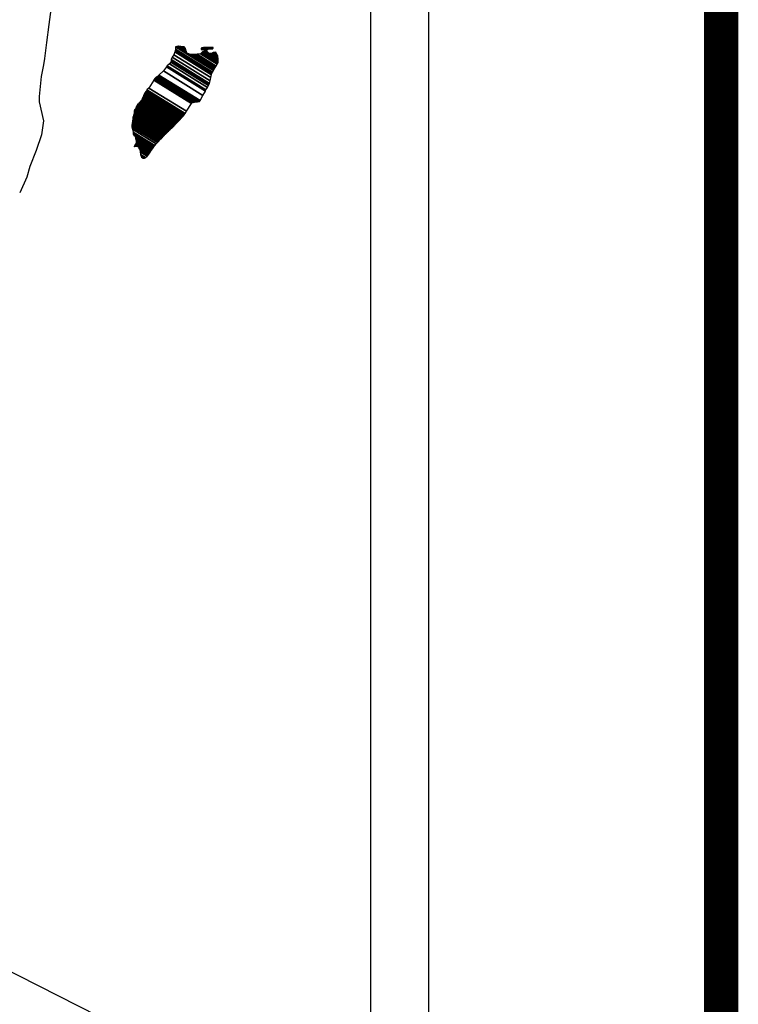
# Model space of a CAD drawing. Units: millimetres. Extents: x 268050 to 270450, y 2671763 to 2673563.
# Drawn here: x 270335 to 270368, y 2673210 to 2673256 of the extents above; entities that cross this region are included whole.
import ezdxf

# ---------------------------------------------------------------- set-up
doc = ezdxf.new("R2010")
doc.units = ezdxf.units.MM
doc.layers.add('CVL_CUADCON_TIT', color=7, linetype='Continuous')
doc.layers.add('Lomo', color=7, linetype='Continuous')

msp = doc.modelspace()

# ---------------------------------------------------------------- linework, layer by layer
at = {"layer": 'CVL_CUADCON_TIT', "color": 7}
msp.add_lwpolyline([(270367.302, 2671825.752, 1.6, 1.6, 0), (268115.452, 2671825.752, 1.6, 1.6, 0), (268115.452, 2673487.057, 1.6, 1.6, 0), (270367.302, 2673487.057, 1.6, 1.6, 0)], format="xyseb", close=True, dxfattribs=at)
at = {"layer": 'Lomo', "color": 7}
for p, q in [((270353.679, 2671857.325, 1.159), (270353.679, 2673454.958, 1.159)), ((270350.964, 2673436.977, 1.159), (270350.964, 2673020.375, 1.159))]:
    msp.add_line(p, q, dxfattribs=at)
at = {"layer": 'Lomo'}
msp.add_line((270139.181, 2673310.244, 1.159), (270342.054, 2673207.316), dxfattribs=at)
at = {"layer": 'Lomo', "color": 5, "linetype": 'Continuous'}
for p, q in [((270336.121, 2673256.463, 1.159), (270335.973, 2673255.428, 1.159)), ((270335.973, 2673255.428, 1.159), (270335.872, 2673254.588, 1.159)), ((270335.872, 2673254.588, 1.159), (270335.778, 2673253.849, 1.159)), ((270335.731, 2673253.553, 1.159), (270335.63, 2673253.009, 1.159)), ((270335.778, 2673253.849, 1.159), (270335.731, 2673253.553, 1.159)), ((270335.63, 2673253.009, 1.159), (270335.536, 2673252.074, 1.159)), ((270335.536, 2673252.074, 1.159), (270335.536, 2673251.826, 1.159)), ((270335.536, 2673251.826, 1.159), (270335.731, 2673250.939, 1.159)), ((270335.731, 2673250.939, 1.159), (270335.637, 2673250.294, 1.159)), ((270335.637, 2673250.294, 1.159), (270335.388, 2673249.554, 1.159)), ((270335.388, 2673249.554, 1.159), (270335.099, 2673248.815, 1.159)), ((270335.099, 2673248.815, 1.159), (270334.951, 2673248.318, 1.159)), ((270334.951, 2673248.318, 1.159), (270334.636, 2673247.592, 1.159))]:
    msp.add_line(p, q, dxfattribs=at)

# ---------------------------------------------------------------- meshes
mesh = msp.add_polyface(dxfattribs=at)
corners = [(270341.069, 2673253.044, 1.159), (270343.002, 2673251.846, 1.159), (270343.011, 2673251.862, 1.159), (270341.087, 2673253.056, 1.159), (270343.023, 2673251.884, 1.159), (270341.1, 2673253.076, 1.159), (270343.161, 2673252.128, 1.159), (270341.329, 2673253.264, 1.159), (270343.272, 2673252.326, 1.159), (270341.456, 2673253.452, 1.159), (270343.302, 2673252.38, 1.159), (270341.497, 2673253.499, 1.159), (270343.369, 2673252.499, 1.159), (270341.604, 2673253.593, 1.159), (270343.422, 2673252.591, 1.159), (270341.665, 2673253.681, 1.159), (270343.452, 2673252.646, 1.159), (270341.673, 2673253.749, 1.159), (270343.462, 2673252.689, 1.159), (270341.678, 2673253.795, 1.159), (270343.491, 2673252.812, 1.159), (270341.732, 2673253.902, 1.159), (270343.525, 2673252.957, 1.159), (270341.806, 2673254.023, 1.159), (270343.556, 2673253.091, 1.159), (270341.846, 2673254.151, 1.159), (270343.573, 2673253.163, 1.159), (270341.864, 2673254.223, 1.159), (270343.605, 2673253.216, 1.159), (270341.88, 2673254.285, 1.159), (270343.649, 2673253.289, 1.159), (270341.88, 2673254.386, 1.159), (270341.88, 2673254.386, 1.159), (270343.666, 2673253.319, 1.159), (270341.929, 2673254.396, 1.159), (270342.411, 2673254.097, 1.159), (270343.671, 2673253.326, 1.159), (270342.491, 2673254.057, 1.159), (270343.689, 2673253.356, 1.159), (270342.592, 2673254.037, 1.159), (270343.697, 2673253.37, 1.159), (270342.624, 2673254.035, 1.159), (270343.721, 2673253.409, 1.159), (270342.72, 2673254.03, 1.159), (270343.738, 2673253.438, 1.159), (270342.784, 2673254.03, 1.159), (270343.741, 2673253.443, 1.159), (270342.794, 2673254.03, 1.159), (270343.758, 2673253.471, 1.159), (270342.845, 2673254.037, 1.159), (270343.772, 2673253.495, 1.159), (270342.888, 2673254.043, 1.159), (270343.822, 2673253.578, 1.159), (270343.049, 2673254.057, 1.159), (270343.855, 2673253.633, 1.159), (270343.096, 2673254.104, 1.159), (270343.876, 2673253.667, 1.159), (270343.123, 2673254.134, 1.159), (270343.871, 2673253.728, 1.159), (270343.156, 2673254.171, 1.159), (270343.867, 2673253.786, 1.159), (270343.221, 2673254.186, 1.159), (270343.866, 2673253.802, 1.159), (270343.239, 2673254.191, 1.159), (270343.865, 2673253.815, 1.159), (270343.253, 2673254.194, 1.159), (270343.398, 2673254.104, 1.159), (270343.864, 2673253.821, 1.159), (270343.452, 2673254.077, 1.159), (270343.864, 2673253.822, 1.159), (270343.453, 2673254.077, 1.159), (270343.864, 2673253.825, 1.159), (270343.458, 2673254.077, 1.159), (270343.864, 2673253.83, 1.159), (270343.466, 2673254.077, 1.159), (270343.864, 2673253.83, 1.159), (270343.466, 2673254.077, 1.159), (270343.863, 2673253.838, 1.159), (270343.477, 2673254.077, 1.159), (270343.863, 2673253.844, 1.159), (270343.488, 2673254.077, 1.159), (270343.862, 2673253.85, 1.159), (270343.496, 2673254.077, 1.159), (270343.861, 2673253.874, 1.159), (270343.533, 2673254.077, 1.159), (270343.86, 2673253.881, 1.159), (270343.544, 2673254.077, 1.159), (270343.86, 2673253.882, 1.159), (270343.546, 2673254.077, 1.159), (270343.86, 2673253.883, 1.159), (270343.546, 2673254.077, 1.159), (270343.86, 2673253.891, 1.159), (270343.56, 2673254.077, 1.159), (270343.859, 2673253.899, 1.159), (270343.565, 2673254.081, 1.159), (270343.857, 2673253.93, 1.159), (270343.587, 2673254.097, 1.159), (270343.856, 2673253.94, 1.159), (270343.596, 2673254.101, 1.159), (270343.856, 2673253.944, 1.159), (270343.601, 2673254.102, 1.159), (270343.855, 2673253.949, 1.159), (270343.606, 2673254.104, 1.159), (270343.841, 2673253.977, 1.159), (270343.624, 2673254.111, 1.159), (270343.826, 2673254.004, 1.159), (270343.643, 2673254.118, 1.159), (270343.816, 2673254.022, 1.159), (270343.655, 2673254.122, 1.159), (270343.812, 2673254.03, 1.159), (270343.66, 2673254.124, 1.159), (270343.792, 2673254.068, 1.159), (270343.694, 2673254.128, 1.159), (270343.78, 2673254.09, 1.159), (270343.714, 2673254.131, 1.159)]
mesh.append_faces([[corners[k] for k in face] for face in [(0, 1, 2, 3), (3, 2, 4, 5), (5, 4, 6, 7), (7, 6, 8, 9), (9, 8, 10, 11), (11, 10, 12, 13), (13, 12, 14, 15), (15, 14, 16, 17), (17, 16, 18, 19), (19, 18, 20, 21), (21, 20, 22, 23), (23, 22, 24, 25), (25, 24, 26, 27), (27, 26, 28, 29), (29, 28, 30, 31), (32, 30, 33, 34), (35, 33, 36, 37), (37, 36, 38, 39), (39, 38, 40, 41), (41, 40, 42, 43), (43, 42, 44, 45), (45, 44, 46, 47), (47, 46, 48, 49), (49, 48, 50, 51), (51, 50, 52, 53), (53, 52, 54, 55), (55, 54, 56, 57), (57, 56, 58, 59), (59, 58, 60, 61), (61, 60, 62, 63), (63, 62, 64, 65), (66, 64, 67, 68), (68, 67, 69, 70), (70, 69, 71, 72), (72, 71, 73, 74), (74, 73, 75, 76), (76, 75, 77, 78), (78, 77, 79, 80), (80, 79, 81, 82), (82, 81, 83, 84), (84, 83, 85, 86), (86, 85, 87, 88), (88, 87, 89, 90), (90, 89, 91, 92), (92, 91, 93, 94), (94, 93, 95, 96), (96, 95, 97, 98), (98, 97, 99, 100), (100, 99, 101, 102), (102, 101, 103, 104), (104, 103, 105, 106), (106, 105, 107, 108), (108, 107, 109, 110), (110, 109, 111, 112), (112, 111, 113, 114)]], dxfattribs={"vtx0": -1, "vtx2": -1, "color": 5})
mesh = msp.add_polyface(dxfattribs=at)
corners = [(270341.929, 2673254.396, 1.159), (270342.411, 2673254.097, 1.159), (270342.407, 2673254.109, 1.159), (270341.94, 2673254.398, 1.159), (270342.391, 2673254.161, 1.159), (270341.992, 2673254.409, 1.159), (270342.385, 2673254.183, 1.159), (270342.014, 2673254.413, 1.159), (270342.365, 2673254.25, 1.159), (270342.119, 2673254.403, 1.159), (270342.35, 2673254.299, 1.159), (270342.195, 2673254.395, 1.159), (270342.341, 2673254.311, 1.159), (270342.207, 2673254.394, 1.159), (270342.283, 2673254.386, 1.159), (270342.283, 2673254.386, 1.159), (270343.083, 2673254.272, 1.159), (270343.113, 2673254.269, 1.159), (270343.076, 2673254.292, 1.159), (270343.136, 2673254.267, 1.159), (270343.076, 2673254.304, 1.159), (270343.148, 2673254.265, 1.159), (270343.076, 2673254.31, 1.159), (270343.253, 2673254.194, 1.159), (270343.398, 2673254.104, 1.159), (270343.381, 2673254.121, 1.159), (270343.261, 2673254.196, 1.159), (270343.15, 2673254.265, 1.159), (270343.076, 2673254.311, 1.159), (270343.38, 2673254.123, 1.159), (270343.262, 2673254.196, 1.159), (270343.154, 2673254.265, 1.159), (270343.076, 2673254.314, 1.159), (270343.372, 2673254.131, 1.159), (270343.265, 2673254.197, 1.159), (270343.161, 2673254.266, 1.159), (270343.076, 2673254.319, 1.159), (270343.366, 2673254.139, 1.159), (270343.271, 2673254.198, 1.159), (270343.161, 2673254.266, 1.159), (270343.076, 2673254.319, 1.159), (270343.366, 2673254.139, 1.159), (270343.271, 2673254.198, 1.159), (270343.172, 2673254.267, 1.159), (270343.076, 2673254.326, 1.159), (270343.358, 2673254.151, 1.159), (270343.273, 2673254.204, 1.159), (270343.181, 2673254.267, 1.159), (270343.076, 2673254.332, 1.159), (270343.351, 2673254.162, 1.159), (270343.274, 2673254.209, 1.159), (270343.189, 2673254.268, 1.159), (270343.083, 2673254.333, 1.159), (270343.345, 2673254.171, 1.159), (270343.276, 2673254.214, 1.159), (270343.222, 2673254.27, 1.159), (270343.112, 2673254.338, 1.159), (270343.35, 2673254.191, 1.159), (270343.282, 2673254.232, 1.159), (270343.232, 2673254.27, 1.159), (270343.122, 2673254.339, 1.159), (270343.351, 2673254.197, 1.159), (270343.284, 2673254.238, 1.159), (270343.234, 2673254.27, 1.159), (270343.123, 2673254.339, 1.159), (270343.284, 2673254.238, 1.159), (270343.351, 2673254.198, 1.159), (270343.283, 2673254.24, 1.159), (270343.234, 2673254.27, 1.159), (270343.124, 2673254.339, 1.159), (270343.351, 2673254.198, 1.159), (270343.282, 2673254.241, 1.159), (270343.246, 2673254.271, 1.159), (270343.134, 2673254.341, 1.159), (270343.349, 2673254.207, 1.159), (270343.269, 2673254.257, 1.159), (270343.257, 2673254.272, 1.159), (270343.143, 2673254.343, 1.159), (270343.348, 2673254.216, 1.159), (270343.341, 2673254.249, 1.159), (270343.178, 2673254.35, 1.159), (270343.339, 2673254.26, 1.159), (270343.19, 2673254.353, 1.159), (270343.338, 2673254.265, 1.159), (270343.195, 2673254.354, 1.159), (270343.343, 2673254.267, 1.159), (270343.201, 2673254.355, 1.159), (270343.361, 2673254.274, 1.159), (270343.224, 2673254.359, 1.159), (270343.38, 2673254.281, 1.159), (270343.264, 2673254.353, 1.159), (270343.392, 2673254.285, 1.159), (270343.277, 2673254.356, 1.159), (270343.399, 2673254.286, 1.159), (270343.283, 2673254.358, 1.159), (270343.433, 2673254.29, 1.159), (270343.311, 2673254.366, 1.159), (270343.453, 2673254.293, 1.159), (270343.335, 2673254.366, 1.159), (270343.496, 2673254.298, 1.159), (270343.386, 2673254.366, 1.159), (270343.714, 2673254.131, 1.159), (270343.78, 2673254.09, 1.159), (270343.755, 2673254.138, 1.159), (270343.755, 2673254.138, 1.159), (270343.506, 2673254.299, 1.159), (270343.398, 2673254.366, 1.159), (270343.507, 2673254.299, 1.159), (270343.398, 2673254.366, 1.159), (270343.62, 2673254.299, 1.159), (270343.512, 2673254.366, 1.159), (270343.624, 2673254.306, 1.159), (270343.526, 2673254.366, 1.159), (270343.634, 2673254.326, 1.159), (270343.579, 2673254.359, 1.159), (270343.634, 2673254.353, 1.159)]
mesh.append_faces([[corners[k] for k in face] for face in [(0, 1, 2, 3), (3, 2, 4, 5), (5, 4, 6, 7), (7, 6, 8, 9), (9, 8, 10, 11), (11, 10, 12, 13), (13, 12, 14, 15), (16, 16, 17, 18), (18, 17, 19, 20), (20, 19, 21, 22), (23, 24, 25, 26), (22, 21, 27, 28), (26, 25, 29, 30), (28, 27, 31, 32), (30, 29, 33, 34), (32, 31, 35, 36), (34, 33, 37, 38), (36, 35, 39, 40), (38, 37, 41, 42), (40, 39, 43, 44), (42, 41, 45, 46), (44, 43, 47, 48), (46, 45, 49, 50), (48, 47, 51, 52), (50, 49, 53, 54), (52, 51, 55, 56), (54, 53, 57, 58), (56, 55, 59, 60), (58, 57, 61, 62), (60, 59, 63, 64), (65, 61, 66, 67), (64, 63, 68, 69), (67, 66, 70, 71), (69, 68, 72, 73), (71, 70, 74, 75), (73, 72, 76, 77), (75, 74, 78, 76), (77, 78, 79, 80), (80, 79, 81, 82), (82, 81, 83, 84), (84, 83, 85, 86), (86, 85, 87, 88), (88, 87, 89, 90), (90, 89, 91, 92), (92, 91, 93, 94), (94, 93, 95, 96), (96, 95, 97, 98), (98, 97, 99, 100), (101, 102, 103, 104), (100, 99, 105, 106), (106, 105, 107, 108), (108, 107, 109, 110), (110, 109, 111, 112), (112, 111, 113, 114), (114, 113, 115, 115)]], dxfattribs={"vtx0": -1, "vtx2": -1, "color": 5})
mesh = msp.add_polyface(dxfattribs=at)
corners = [(270340.468, 2673252.189, 1.159), (270342.196, 2673251.118, 1.159), (270342.197, 2673251.118, 1.159), (270340.468, 2673252.19, 1.159), (270342.198, 2673251.119, 1.159), (270340.468, 2673252.191, 1.159), (270342.2, 2673251.121, 1.159), (270340.468, 2673252.195, 1.159), (270342.2, 2673251.122, 1.159), (270340.468, 2673252.195, 1.159), (270340.462, 2673252.203, 1.159), (270342.202, 2673251.124, 1.159), (270342.203, 2673251.125, 1.159), (270340.462, 2673252.205, 1.159), (270342.205, 2673251.127, 1.159), (270340.462, 2673252.207, 1.159), (270342.206, 2673251.128, 1.159), (270340.462, 2673252.209, 1.159), (270340.448, 2673252.229, 1.159), (270342.213, 2673251.135, 1.159), (270342.219, 2673251.142, 1.159), (270340.455, 2673252.236, 1.159), (270340.455, 2673252.236, 1.159), (270342.223, 2673251.146, 1.159), (270340.455, 2673252.242, 1.159), (270342.227, 2673251.15, 1.159), (270340.455, 2673252.249, 1.159), (270342.234, 2673251.157, 1.159), (270340.462, 2673252.256, 1.159), (270340.462, 2673252.256, 1.159), (270342.24, 2673251.164, 1.159), (270340.468, 2673252.263, 1.159), (270340.468, 2673252.263, 1.159), (270342.244, 2673251.168, 1.159), (270340.468, 2673252.269, 1.159), (270342.247, 2673251.171, 1.159), (270340.475, 2673252.269, 1.159), (270340.475, 2673252.269, 1.159), (270342.251, 2673251.175, 1.159), (270340.475, 2673252.276, 1.159), (270342.253, 2673251.178, 1.159), (270340.482, 2673252.276, 1.159), (270342.257, 2673251.182, 1.159), (270340.482, 2673252.283, 1.159), (270340.482, 2673252.283, 1.159), (270342.263, 2673251.187, 1.159), (270340.487, 2673252.288, 1.159), (270342.264, 2673251.189, 1.159), (270340.489, 2673252.29, 1.159), (270342.267, 2673251.194, 1.159), (270340.489, 2673252.296, 1.159), (270340.489, 2673252.296, 1.159), (270342.269, 2673251.197, 1.159), (270340.495, 2673252.296, 1.159), (270342.272, 2673251.202, 1.159), (270340.495, 2673252.303, 1.159), (270340.495, 2673252.303, 1.159), (270342.275, 2673251.206, 1.159), (270340.495, 2673252.31, 1.159), (270342.277, 2673251.209, 1.159), (270340.502, 2673252.31, 1.159), (270340.502, 2673252.31, 1.159), (270342.282, 2673251.217, 1.159), (270340.509, 2673252.316, 1.159), (270342.288, 2673251.228, 1.159), (270340.522, 2673252.323, 1.159), (270340.522, 2673252.323, 1.159), (270342.293, 2673251.236, 1.159), (270340.529, 2673252.33, 1.159), (270342.296, 2673251.241, 1.159), (270340.529, 2673252.337, 1.159), (270342.298, 2673251.244, 1.159), (270340.536, 2673252.337, 1.159), (270340.536, 2673252.337, 1.159), (270342.301, 2673251.249, 1.159), (270340.536, 2673252.343, 1.159), (270340.536, 2673252.343, 1.159), (270342.304, 2673251.253, 1.159), (270340.536, 2673252.35, 1.159), (270340.536, 2673252.35, 1.159), (270342.306, 2673251.256, 1.159), (270340.542, 2673252.35, 1.159), (270342.309, 2673251.261, 1.159), (270340.542, 2673252.357, 1.159), (270340.542, 2673252.357, 1.159), (270342.312, 2673251.266, 1.159), (270340.542, 2673252.363, 1.159), (270340.542, 2673252.363, 1.159), (270342.317, 2673251.274, 1.159), (270340.549, 2673252.37, 1.159), (270340.549, 2673252.37, 1.159), (270342.32, 2673251.279, 1.159), (270340.549, 2673252.377, 1.159), (270340.549, 2673252.377, 1.159), (270342.324, 2673251.283, 1.159), (270340.549, 2673252.384, 1.159), (270340.549, 2673252.384, 1.159), (270342.388, 2673251.385, 1.159), (270340.636, 2673252.471, 1.159), (270342.62, 2673251.752, 1.159), (270340.865, 2673252.841, 1.159), (270342.625, 2673251.76, 1.159), (270340.872, 2673252.847, 1.159), (270342.63, 2673251.768, 1.159), (270340.878, 2673252.854, 1.159), (270340.878, 2673252.854, 1.159), (270342.635, 2673251.776, 1.159), (270340.885, 2673252.861, 1.159), (270340.885, 2673252.861, 1.159), (270342.645, 2673251.791, 1.159), (270340.899, 2673252.874, 1.159), (270342.646, 2673251.792, 1.159), (270340.899, 2673252.875, 1.159), (270342.667, 2673251.795, 1.159), (270340.905, 2673252.888, 1.159), (270342.684, 2673251.798, 1.159), (270340.905, 2673252.901, 1.159), (270342.704, 2673251.801, 1.159), (270340.919, 2673252.908, 1.159), (270342.727, 2673251.804, 1.159), (270340.925, 2673252.921, 1.159), (270342.746, 2673251.807, 1.159), (270340.939, 2673252.928, 1.159), (270342.769, 2673251.811, 1.159), (270340.946, 2673252.941, 1.159), (270342.84, 2673251.821, 1.159), (270340.979, 2673252.975, 1.159), (270342.879, 2673251.827, 1.159), (270341.006, 2673252.988, 1.159), (270342.904, 2673251.831, 1.159), (270341.026, 2673252.995, 1.159), (270342.997, 2673251.845, 1.159), (270341.067, 2673253.042, 1.159), (270343.002, 2673251.846, 1.159), (270341.069, 2673253.044, 1.159)]
mesh.append_faces([[corners[k] for k in face] for face in [(0, 1, 2, 3), (3, 2, 4, 5), (5, 4, 6, 7), (7, 6, 8, 9), (10, 11, 12, 13), (13, 12, 14, 15), (15, 14, 16, 17), (18, 19, 20, 21), (22, 20, 23, 24), (24, 23, 25, 26), (26, 25, 27, 28), (29, 27, 30, 31), (32, 30, 33, 34), (34, 33, 35, 36), (37, 35, 38, 39), (39, 38, 40, 41), (41, 40, 42, 43), (44, 42, 45, 46), (46, 45, 47, 48), (48, 47, 49, 50), (51, 49, 52, 53), (53, 52, 54, 55), (56, 54, 57, 58), (58, 57, 59, 60), (61, 59, 62, 63), (63, 62, 64, 65), (66, 64, 67, 68), (68, 67, 69, 70), (70, 69, 71, 72), (73, 71, 74, 75), (76, 74, 77, 78), (79, 77, 80, 81), (81, 80, 82, 83), (84, 82, 85, 86), (87, 85, 88, 89), (90, 88, 91, 92), (93, 91, 94, 95), (96, 94, 97, 98), (98, 97, 99, 100), (100, 99, 101, 102), (102, 101, 103, 104), (105, 103, 106, 107), (108, 106, 109, 110), (110, 109, 111, 112), (112, 111, 113, 114), (114, 113, 115, 116), (116, 115, 117, 118), (118, 117, 119, 120), (120, 119, 121, 122), (122, 121, 123, 124), (124, 123, 125, 126), (126, 125, 127, 128), (128, 127, 129, 130), (130, 129, 131, 132), (132, 131, 133, 134)]], dxfattribs={"vtx0": -1, "vtx2": -1, "color": 5})
mesh = msp.add_polyface(dxfattribs=at)
corners = [(270340.267, 2673251.866, 1.159), (270340.267, 2673251.866, 1.159), (270340.274, 2673251.866, 1.159), (270340.274, 2673251.866, 1.159), (270340.35, 2673252.023, 1.159), (270340.354, 2673252.021, 1.159), (270340.354, 2673252.027, 1.159), (270340.354, 2673252.027, 1.159), (270340.428, 2673252.182, 1.159), (270340.428, 2673252.182, 1.159), (270340.428, 2673252.185, 1.159), (270340.421, 2673252.189, 1.159), (270340.421, 2673252.189, 1.159), (270340.428, 2673252.189, 1.159), (270340.428, 2673252.189, 1.159), (270340.428, 2673252.195, 1.159), (270342.185, 2673251.106, 1.159), (270342.189, 2673251.11, 1.159), (270340.428, 2673252.201, 1.159), (270340.448, 2673252.189, 1.159), (270340.448, 2673252.19, 1.159), (270340.428, 2673252.202, 1.159), (270342.189, 2673251.11, 1.159), (270340.45, 2673252.189, 1.159), (270340.428, 2673252.202, 1.159), (270340.448, 2673252.193, 1.159), (270340.433, 2673252.202, 1.159), (270342.191, 2673251.112, 1.159), (270340.455, 2673252.189, 1.159), (270340.448, 2673252.194, 1.159), (270340.435, 2673252.202, 1.159), (270340.455, 2673252.189, 1.159), (270340.455, 2673252.189, 1.159), (270340.455, 2673252.19, 1.159), (270340.455, 2673252.19, 1.159), (270340.455, 2673252.189, 1.159), (270342.192, 2673251.113, 1.159), (270340.455, 2673252.19, 1.159), (270340.448, 2673252.195, 1.159), (270340.435, 2673252.204, 1.159), (270340.455, 2673252.191, 1.159), (270340.455, 2673252.191, 1.159), (270342.193, 2673251.114, 1.159), (270340.455, 2673252.191, 1.159), (270340.448, 2673252.195, 1.159), (270340.448, 2673252.197, 1.159), (270340.435, 2673252.205, 1.159), (270340.448, 2673252.195, 1.159), (270340.451, 2673252.195, 1.159), (270340.451, 2673252.195, 1.159), (270340.455, 2673252.193, 1.159), (270340.455, 2673252.193, 1.159), (270342.194, 2673251.115, 1.159), (270340.455, 2673252.193, 1.159), (270340.448, 2673252.2, 1.159), (270340.435, 2673252.208, 1.159), (270340.455, 2673252.195, 1.159), (270340.455, 2673252.195, 1.159), (270340.455, 2673252.195, 1.159), (270340.462, 2673252.189, 1.159), (270340.462, 2673252.191, 1.159), (270340.455, 2673252.195, 1.159), (270340.462, 2673252.189, 1.159), (270342.195, 2673251.117, 1.159), (270340.466, 2673252.189, 1.159), (270340.448, 2673252.201, 1.159), (270340.435, 2673252.209, 1.159), (270340.462, 2673252.192, 1.159), (270340.457, 2673252.195, 1.159), (270342.196, 2673251.117, 1.159), (270340.467, 2673252.189, 1.159), (270340.435, 2673252.209, 1.159), (270340.448, 2673252.201, 1.159), (270340.435, 2673252.21, 1.159), (270340.462, 2673252.193, 1.159), (270340.458, 2673252.195, 1.159), (270342.196, 2673251.118, 1.159), (270340.468, 2673252.189, 1.159), (270340.448, 2673252.202, 1.159), (270340.435, 2673252.21, 1.159), (270340.462, 2673252.194, 1.159), (270340.459, 2673252.195, 1.159), (270340.448, 2673252.202, 1.159), (270340.448, 2673252.204, 1.159), (270340.435, 2673252.212, 1.159), (270340.462, 2673252.195, 1.159), (270340.462, 2673252.195, 1.159), (270340.448, 2673252.207, 1.159), (270340.435, 2673252.216, 1.159), (270340.462, 2673252.195, 1.159), (270340.462, 2673252.195, 1.159), (270340.467, 2673252.195, 1.159), (270340.462, 2673252.199, 1.159), (270340.448, 2673252.208, 1.159), (270340.436, 2673252.216, 1.159), (270340.468, 2673252.195, 1.159), (270340.462, 2673252.2, 1.159), (270340.448, 2673252.209, 1.159), (270340.437, 2673252.216, 1.159), (270342.2, 2673251.122, 1.159), (270342.201, 2673251.122, 1.159), (270340.462, 2673252.201, 1.159), (270340.448, 2673252.209, 1.159), (270340.448, 2673252.21, 1.159), (270340.44, 2673252.216, 1.159), (270342.202, 2673251.123, 1.159), (270340.462, 2673252.202, 1.159), (270340.448, 2673252.211, 1.159), (270340.442, 2673252.216, 1.159), (270340.462, 2673252.202, 1.159), (270342.202, 2673251.124, 1.159), (270340.462, 2673252.203, 1.159), (270340.442, 2673252.216, 1.159), (270340.448, 2673252.213, 1.159), (270340.444, 2673252.216, 1.159), (270340.448, 2673252.216, 1.159), (270340.448, 2673252.216, 1.159), (270340.455, 2673252.209, 1.159), (270340.459, 2673252.209, 1.159), (270340.455, 2673252.211, 1.159), (270340.448, 2673252.216, 1.159), (270340.448, 2673252.216, 1.159), (270340.451, 2673252.216, 1.159), (270340.444, 2673252.22, 1.159), (270340.462, 2673252.209, 1.159), (270340.455, 2673252.213, 1.159), (270340.452, 2673252.216, 1.159), (270340.442, 2673252.222, 1.159), (270342.206, 2673251.128, 1.159), (270342.206, 2673251.128, 1.159), (270340.455, 2673252.214, 1.159), (270340.442, 2673252.222, 1.159), (270340.455, 2673252.216, 1.159), (270340.442, 2673252.224, 1.159), (270342.207, 2673251.129, 1.159), (270340.455, 2673252.216, 1.159), (270342.21, 2673251.132, 1.159), (270340.442, 2673252.229, 1.159), (270340.442, 2673252.229, 1.159), (270342.213, 2673251.135, 1.159), (270340.448, 2673252.229, 1.159)]
mesh.append_faces([[corners[k] for k in face] for face in [(0, 1, 2, 3), (4, 5, 6, 7), (8, 9, 10, 11), (12, 10, 13, 14), (15, 16, 17, 18), (18, 19, 20, 21), (19, 17, 22, 23), (24, 20, 25, 26), (23, 22, 27, 28), (26, 25, 29, 30), (31, 32, 33, 34), (35, 27, 36, 37), (30, 29, 38, 39), (34, 33, 40, 41), (37, 36, 42, 43), (39, 44, 45, 46), (44, 47, 48, 49), (41, 40, 50, 51), (43, 42, 52, 53), (46, 45, 54, 55), (49, 48, 56, 57), (51, 50, 58, 58), (53, 59, 60, 61), (62, 52, 63, 64), (55, 54, 65, 66), (61, 60, 67, 68), (64, 63, 69, 70), (71, 65, 72, 73), (68, 67, 74, 75), (70, 69, 76, 77), (73, 72, 78, 79), (75, 74, 80, 81), (79, 82, 83, 84), (81, 80, 85, 86), (84, 83, 87, 88), (89, 90, 91, 92), (88, 87, 93, 94), (92, 91, 95, 96), (94, 93, 97, 98), (96, 99, 100, 101), (98, 102, 103, 104), (101, 100, 105, 106), (104, 103, 107, 108), (109, 105, 110, 111), (112, 107, 113, 114), (114, 113, 115, 116), (117, 117, 118, 119), (120, 121, 122, 123), (119, 118, 124, 125), (123, 122, 126, 127), (125, 128, 129, 130), (131, 126, 132, 133), (130, 129, 134, 135), (133, 134, 136, 137), (138, 136, 139, 140)]], dxfattribs={"vtx0": -1, "vtx2": -1, "color": 5})
mesh = msp.add_polyface(dxfattribs=at)
corners = [(270340.3, 2673251.906, 1.159), (270341.965, 2673250.875, 1.159), (270341.971, 2673250.881, 1.159), (270340.307, 2673251.913, 1.159), (270340.307, 2673251.913, 1.159), (270341.975, 2673250.886, 1.159), (270340.307, 2673251.92, 1.159), (270340.307, 2673251.92, 1.159), (270341.978, 2673250.888, 1.159), (270340.314, 2673251.92, 1.159), (270340.314, 2673251.92, 1.159), (270341.988, 2673250.899, 1.159), (270340.321, 2673251.933, 1.159), (270340.321, 2673251.933, 1.159), (270341.992, 2673250.904, 1.159), (270340.321, 2673251.94, 1.159), (270341.995, 2673250.906, 1.159), (270340.327, 2673251.94, 1.159), (270340.327, 2673251.94, 1.159), (270341.999, 2673250.91, 1.159), (270340.327, 2673251.947, 1.159), (270342.003, 2673250.915, 1.159), (270340.327, 2673251.954, 1.159), (270342.013, 2673250.926, 1.159), (270340.334, 2673251.967, 1.159), (270342.018, 2673250.93, 1.159), (270340.334, 2673251.974, 1.159), (270342.022, 2673250.934, 1.159), (270340.334, 2673251.98, 1.159), (270342.026, 2673250.938, 1.159), (270340.334, 2673251.987, 1.159), (270340.334, 2673251.987, 1.159), (270342.032, 2673250.945, 1.159), (270340.341, 2673251.994, 1.159), (270342.036, 2673250.949, 1.159), (270340.341, 2673252.001, 1.159), (270342.04, 2673250.954, 1.159), (270340.341, 2673252.007, 1.159), (270340.341, 2673252.007, 1.159), (270342.044, 2673250.958, 1.159), (270340.341, 2673252.014, 1.159), (270340.341, 2673252.014, 1.159), (270342.047, 2673250.961, 1.159), (270340.348, 2673252.014, 1.159), (270342.051, 2673250.965, 1.159), (270340.348, 2673252.021, 1.159), (270340.348, 2673252.021, 1.159), (270342.053, 2673250.967, 1.159), (270340.35, 2673252.023, 1.159), (270340.354, 2673252.021, 1.159), (270342.057, 2673250.972, 1.159), (270340.354, 2673252.027, 1.159), (270340.354, 2673252.027, 1.159), (270342.06, 2673250.974, 1.159), (270340.361, 2673252.027, 1.159), (270342.064, 2673250.978, 1.159), (270340.361, 2673252.034, 1.159), (270340.361, 2673252.034, 1.159), (270342.068, 2673250.983, 1.159), (270340.361, 2673252.041, 1.159), (270342.07, 2673250.985, 1.159), (270340.368, 2673252.041, 1.159), (270340.368, 2673252.041, 1.159), (270342.074, 2673250.99, 1.159), (270340.368, 2673252.048, 1.159), (270340.368, 2673252.048, 1.159), (270342.078, 2673250.994, 1.159), (270340.368, 2673252.054, 1.159), (270340.368, 2673252.054, 1.159), (270342.085, 2673251.001, 1.159), (270340.374, 2673252.061, 1.159), (270340.374, 2673252.061, 1.159), (270342.089, 2673251.005, 1.159), (270340.374, 2673252.068, 1.159), (270342.091, 2673251.007, 1.159), (270340.381, 2673252.068, 1.159), (270342.095, 2673251.012, 1.159), (270340.381, 2673252.074, 1.159), (270340.381, 2673252.074, 1.159), (270342.099, 2673251.016, 1.159), (270340.381, 2673252.081, 1.159), (270340.381, 2673252.081, 1.159), (270342.102, 2673251.018, 1.159), (270340.388, 2673252.081, 1.159), (270340.388, 2673252.081, 1.159), (270342.106, 2673251.023, 1.159), (270340.388, 2673252.088, 1.159), (270340.388, 2673252.088, 1.159), (270342.11, 2673251.027, 1.159), (270340.388, 2673252.095, 1.159), (270340.388, 2673252.095, 1.159), (270342.114, 2673251.031, 1.159), (270340.388, 2673252.101, 1.159), (270340.388, 2673252.101, 1.159), (270342.118, 2673251.035, 1.159), (270340.388, 2673252.108, 1.159), (270340.388, 2673252.108, 1.159), (270342.122, 2673251.04, 1.159), (270340.388, 2673252.115, 1.159), (270340.388, 2673252.115, 1.159), (270342.124, 2673251.042, 1.159), (270340.395, 2673252.115, 1.159), (270342.128, 2673251.046, 1.159), (270340.395, 2673252.122, 1.159), (270340.395, 2673252.122, 1.159), (270342.132, 2673251.051, 1.159), (270340.395, 2673252.128, 1.159), (270340.395, 2673252.128, 1.159), (270342.137, 2673251.055, 1.159), (270340.395, 2673252.135, 1.159), (270340.395, 2673252.135, 1.159), (270342.143, 2673251.062, 1.159), (270340.401, 2673252.142, 1.159), (270340.401, 2673252.142, 1.159), (270342.147, 2673251.066, 1.159), (270340.401, 2673252.148, 1.159), (270340.401, 2673252.148, 1.159), (270342.151, 2673251.07, 1.159), (270340.401, 2673252.155, 1.159), (270342.154, 2673251.073, 1.159), (270340.408, 2673252.155, 1.159), (270340.408, 2673252.155, 1.159), (270342.158, 2673251.077, 1.159), (270340.408, 2673252.162, 1.159), (270340.408, 2673252.162, 1.159), (270342.162, 2673251.081, 1.159), (270340.408, 2673252.169, 1.159), (270340.408, 2673252.169, 1.159), (270342.164, 2673251.084, 1.159), (270340.415, 2673252.169, 1.159), (270342.168, 2673251.088, 1.159), (270340.415, 2673252.175, 1.159), (270340.415, 2673252.175, 1.159), (270342.171, 2673251.091, 1.159), (270340.421, 2673252.175, 1.159), (270340.421, 2673252.175, 1.159), (270342.175, 2673251.095, 1.159), (270340.421, 2673252.182, 1.159), (270340.421, 2673252.182, 1.159), (270342.177, 2673251.098, 1.159), (270340.428, 2673252.182, 1.159), (270340.428, 2673252.182, 1.159), (270342.179, 2673251.099, 1.159), (270340.428, 2673252.185, 1.159), (270342.181, 2673251.102, 1.159), (270340.428, 2673252.189, 1.159), (270340.428, 2673252.189, 1.159), (270342.185, 2673251.106, 1.159), (270340.428, 2673252.195, 1.159)]
mesh.append_faces([[corners[k] for k in face] for face in [(0, 1, 2, 3), (4, 2, 5, 6), (7, 5, 8, 9), (10, 8, 11, 12), (13, 11, 14, 15), (15, 14, 16, 17), (18, 16, 19, 20), (20, 19, 21, 22), (22, 21, 23, 24), (24, 23, 25, 26), (26, 25, 27, 28), (28, 27, 29, 30), (31, 29, 32, 33), (33, 32, 34, 35), (35, 34, 36, 37), (38, 36, 39, 40), (41, 39, 42, 43), (43, 42, 44, 45), (46, 44, 47, 48), (49, 47, 50, 51), (52, 50, 53, 54), (54, 53, 55, 56), (57, 55, 58, 59), (59, 58, 60, 61), (62, 60, 63, 64), (65, 63, 66, 67), (68, 66, 69, 70), (71, 69, 72, 73), (73, 72, 74, 75), (75, 74, 76, 77), (78, 76, 79, 80), (81, 79, 82, 83), (84, 82, 85, 86), (87, 85, 88, 89), (90, 88, 91, 92), (93, 91, 94, 95), (96, 94, 97, 98), (99, 97, 100, 101), (101, 100, 102, 103), (104, 102, 105, 106), (107, 105, 108, 109), (110, 108, 111, 112), (113, 111, 114, 115), (116, 114, 117, 118), (118, 117, 119, 120), (121, 119, 122, 123), (124, 122, 125, 126), (127, 125, 128, 129), (129, 128, 130, 131), (132, 130, 133, 134), (135, 133, 136, 137), (138, 136, 139, 140), (141, 139, 142, 143), (143, 142, 144, 145), (146, 144, 147, 148)]], dxfattribs={"vtx0": -1, "vtx2": -1, "color": 5})
mesh = msp.add_polyface(dxfattribs=at)
corners = [(270340.045, 2673251.577, 1.159), (270341.67, 2673250.57, 1.159), (270341.678, 2673250.578, 1.159), (270340.045, 2673251.591, 1.159), (270341.681, 2673250.581, 1.159), (270340.052, 2673251.591, 1.159), (270341.695, 2673250.594, 1.159), (270340.065, 2673251.604, 1.159), (270341.709, 2673250.607, 1.159), (270340.079, 2673251.618, 1.159), (270341.715, 2673250.614, 1.159), (270340.085, 2673251.624, 1.159), (270341.72, 2673250.618, 1.159), (270340.085, 2673251.631, 1.159), (270341.725, 2673250.623, 1.159), (270340.085, 2673251.64, 1.159), (270341.728, 2673250.626, 1.159), (270340.085, 2673251.644, 1.159), (270341.732, 2673250.63, 1.159), (270340.085, 2673251.651, 1.159), (270341.736, 2673250.634, 1.159), (270340.085, 2673251.658, 1.159), (270341.747, 2673250.645, 1.159), (270340.092, 2673251.671, 1.159), (270341.753, 2673250.652, 1.159), (270340.099, 2673251.678, 1.159), (270341.76, 2673250.659, 1.159), (270340.106, 2673251.685, 1.159), (270340.106, 2673251.685, 1.159), (270341.768, 2673250.668, 1.159), (270340.106, 2673251.698, 1.159), (270341.772, 2673250.672, 1.159), (270340.106, 2673251.705, 1.159), (270341.778, 2673250.679, 1.159), (270340.112, 2673251.712, 1.159), (270341.782, 2673250.683, 1.159), (270340.112, 2673251.718, 1.159), (270341.789, 2673250.69, 1.159), (270340.119, 2673251.725, 1.159), (270341.794, 2673250.695, 1.159), (270340.132, 2673251.725, 1.159), (270341.799, 2673250.7, 1.159), (270340.146, 2673251.725, 1.159), (270341.805, 2673250.707, 1.159), (270340.153, 2673251.732, 1.159), (270341.809, 2673250.711, 1.159), (270340.153, 2673251.738, 1.159), (270340.153, 2673251.738, 1.159), (270341.813, 2673250.716, 1.159), (270340.153, 2673251.745, 1.159), (270340.153, 2673251.745, 1.159), (270341.816, 2673250.718, 1.159), (270340.159, 2673251.745, 1.159), (270340.159, 2673251.745, 1.159), (270341.818, 2673250.721, 1.159), (270340.166, 2673251.745, 1.159), (270340.166, 2673251.745, 1.159), (270341.822, 2673250.725, 1.159), (270340.166, 2673251.752, 1.159), (270340.166, 2673251.752, 1.159), (270341.825, 2673250.728, 1.159), (270340.173, 2673251.752, 1.159), (270341.829, 2673250.732, 1.159), (270340.173, 2673251.759, 1.159), (270340.173, 2673251.759, 1.159), (270341.833, 2673250.736, 1.159), (270340.173, 2673251.765, 1.159), (270340.173, 2673251.765, 1.159), (270341.835, 2673250.739, 1.159), (270340.18, 2673251.765, 1.159), (270341.846, 2673250.75, 1.159), (270340.186, 2673251.779, 1.159), (270341.859, 2673250.763, 1.159), (270340.2, 2673251.792, 1.159), (270341.865, 2673250.77, 1.159), (270340.206, 2673251.799, 1.159), (270341.872, 2673250.777, 1.159), (270340.213, 2673251.806, 1.159), (270341.879, 2673250.784, 1.159), (270340.22, 2673251.812, 1.159), (270341.883, 2673250.788, 1.159), (270340.22, 2673251.819, 1.159), (270341.885, 2673250.791, 1.159), (270340.227, 2673251.819, 1.159), (270341.892, 2673250.798, 1.159), (270340.233, 2673251.826, 1.159), (270340.233, 2673251.826, 1.159), (270341.894, 2673250.8, 1.159), (270340.24, 2673251.826, 1.159), (270340.24, 2673251.826, 1.159), (270341.898, 2673250.805, 1.159), (270340.24, 2673251.833, 1.159), (270340.24, 2673251.833, 1.159), (270341.902, 2673250.809, 1.159), (270340.24, 2673251.839, 1.159), (270341.905, 2673250.811, 1.159), (270340.247, 2673251.839, 1.159), (270340.247, 2673251.839, 1.159), (270341.909, 2673250.816, 1.159), (270340.247, 2673251.846, 1.159), (270341.911, 2673250.818, 1.159), (270340.253, 2673251.846, 1.159), (270341.914, 2673250.821, 1.159), (270340.26, 2673251.846, 1.159), (270340.26, 2673251.846, 1.159), (270341.918, 2673250.825, 1.159), (270340.26, 2673251.853, 1.159), (270341.92, 2673250.828, 1.159), (270340.267, 2673251.853, 1.159), (270341.924, 2673250.832, 1.159), (270340.267, 2673251.859, 1.159), (270340.267, 2673251.859, 1.159), (270341.928, 2673250.836, 1.159), (270340.267, 2673251.866, 1.159), (270340.267, 2673251.866, 1.159), (270341.931, 2673250.839, 1.159), (270340.274, 2673251.866, 1.159), (270341.935, 2673250.843, 1.159), (270340.274, 2673251.873, 1.159), (270340.274, 2673251.873, 1.159), (270341.941, 2673250.85, 1.159), (270340.28, 2673251.88, 1.159), (270340.28, 2673251.88, 1.159), (270341.948, 2673250.857, 1.159), (270340.287, 2673251.886, 1.159), (270341.958, 2673250.868, 1.159), (270340.294, 2673251.9, 1.159), (270341.965, 2673250.875, 1.159), (270340.3, 2673251.906, 1.159)]
mesh.append_faces([[corners[k] for k in face] for face in [(0, 1, 2, 3), (3, 2, 4, 5), (5, 4, 6, 7), (7, 6, 8, 9), (9, 8, 10, 11), (11, 10, 12, 13), (13, 12, 14, 15), (15, 14, 16, 17), (17, 16, 18, 19), (19, 18, 20, 21), (21, 20, 22, 23), (23, 22, 24, 25), (25, 24, 26, 27), (28, 26, 29, 30), (30, 29, 31, 32), (32, 31, 33, 34), (34, 33, 35, 36), (36, 35, 37, 38), (38, 37, 39, 40), (40, 39, 41, 42), (42, 41, 43, 44), (44, 43, 45, 46), (47, 45, 48, 49), (50, 48, 51, 52), (53, 51, 54, 55), (56, 54, 57, 58), (59, 57, 60, 61), (61, 60, 62, 63), (64, 62, 65, 66), (67, 65, 68, 69), (69, 68, 70, 71), (71, 70, 72, 73), (73, 72, 74, 75), (75, 74, 76, 77), (77, 76, 78, 79), (79, 78, 80, 81), (81, 80, 82, 83), (83, 82, 84, 85), (86, 84, 87, 88), (89, 87, 90, 91), (92, 90, 93, 94), (94, 93, 95, 96), (97, 95, 98, 99), (99, 98, 100, 101), (101, 100, 102, 103), (104, 102, 105, 106), (106, 105, 107, 108), (108, 107, 109, 110), (111, 109, 112, 113), (114, 112, 115, 116), (116, 115, 117, 118), (119, 117, 120, 121), (122, 120, 123, 124), (124, 123, 125, 126), (126, 125, 127, 128)]], dxfattribs={"vtx0": -1, "vtx2": -1, "color": 5})
mesh = msp.add_polyface(dxfattribs=at)
corners = [(270339.877, 2673250.939, 1.159), (270341.212, 2673250.111, 1.159), (270341.218, 2673250.118, 1.159), (270339.884, 2673250.946, 1.159), (270339.884, 2673250.946, 1.159), (270341.222, 2673250.122, 1.159), (270339.884, 2673250.952, 1.159), (270339.884, 2673250.952, 1.159), (270341.226, 2673250.127, 1.159), (270339.884, 2673250.959, 1.159), (270341.233, 2673250.134, 1.159), (270339.891, 2673250.966, 1.159), (270341.241, 2673250.142, 1.159), (270339.891, 2673250.979, 1.159), (270341.248, 2673250.151, 1.159), (270339.891, 2673250.993, 1.159), (270339.891, 2673250.993, 1.159), (270341.252, 2673250.155, 1.159), (270339.891, 2673250.999, 1.159), (270341.256, 2673250.159, 1.159), (270339.891, 2673251.006, 1.159), (270339.891, 2673251.006, 1.159), (270341.268, 2673250.172, 1.159), (270339.891, 2673251.026, 1.159), (270341.284, 2673250.189, 1.159), (270339.891, 2673251.053, 1.159), (270341.296, 2673250.202, 1.159), (270339.891, 2673251.073, 1.159), (270341.3, 2673250.206, 1.159), (270339.891, 2673251.08, 1.159), (270341.308, 2673250.215, 1.159), (270339.891, 2673251.093, 1.159), (270341.316, 2673250.223, 1.159), (270339.891, 2673251.107, 1.159), (270341.32, 2673250.227, 1.159), (270339.891, 2673251.114, 1.159), (270341.326, 2673250.234, 1.159), (270339.897, 2673251.12, 1.159), (270341.337, 2673250.245, 1.159), (270339.904, 2673251.134, 1.159), (270341.343, 2673250.252, 1.159), (270339.911, 2673251.14, 1.159), (270341.347, 2673250.256, 1.159), (270339.911, 2673251.147, 1.159), (270341.368, 2673250.279, 1.159), (270339.924, 2673251.174, 1.159), (270341.376, 2673250.287, 1.159), (270339.926, 2673251.185, 1.159), (270341.391, 2673250.302, 1.159), (270339.931, 2673251.208, 1.159), (270341.407, 2673250.317, 1.159), (270339.938, 2673251.228, 1.159), (270341.418, 2673250.328, 1.159), (270339.944, 2673251.241, 1.159), (270341.431, 2673250.34, 1.159), (270339.944, 2673251.261, 1.159), (270341.435, 2673250.344, 1.159), (270339.944, 2673251.268, 1.159), (270341.442, 2673250.351, 1.159), (270339.951, 2673251.275, 1.159), (270341.45, 2673250.359, 1.159), (270339.951, 2673251.288, 1.159), (270341.459, 2673250.367, 1.159), (270339.951, 2673251.302, 1.159), (270341.467, 2673250.375, 1.159), (270339.951, 2673251.315, 1.159), (270341.476, 2673250.383, 1.159), (270339.951, 2673251.329, 1.159), (270341.493, 2673250.4, 1.159), (270339.951, 2673251.355, 1.159), (270341.5, 2673250.406, 1.159), (270339.958, 2673251.362, 1.159), (270339.958, 2673251.362, 1.159), (270341.501, 2673250.408, 1.159), (270339.951, 2673251.369, 1.159), (270339.951, 2673251.369, 1.159), (270341.506, 2673250.412, 1.159), (270339.951, 2673251.376, 1.159), (270341.508, 2673250.414, 1.159), (270339.958, 2673251.376, 1.159), (270341.512, 2673250.418, 1.159), (270339.958, 2673251.382, 1.159), (270341.517, 2673250.422, 1.159), (270339.958, 2673251.389, 1.159), (270341.521, 2673250.427, 1.159), (270339.958, 2673251.396, 1.159), (270339.958, 2673251.396, 1.159), (270341.525, 2673250.431, 1.159), (270339.958, 2673251.402, 1.159), (270341.545, 2673250.45, 1.159), (270339.964, 2673251.429, 1.159), (270341.563, 2673250.467, 1.159), (270339.978, 2673251.45, 1.159), (270341.567, 2673250.471, 1.159), (270339.978, 2673251.456, 1.159), (270341.577, 2673250.48, 1.159), (270339.991, 2673251.463, 1.159), (270341.583, 2673250.487, 1.159), (270339.998, 2673251.47, 1.159), (270341.597, 2673250.5, 1.159), (270340.012, 2673251.483, 1.159), (270341.608, 2673250.511, 1.159), (270340.018, 2673251.497, 1.159), (270341.615, 2673250.517, 1.159), (270340.025, 2673251.503, 1.159), (270341.622, 2673250.524, 1.159), (270340.032, 2673251.51, 1.159), (270341.626, 2673250.528, 1.159), (270340.032, 2673251.517, 1.159), (270341.631, 2673250.532, 1.159), (270340.032, 2673251.523, 1.159), (270341.637, 2673250.539, 1.159), (270340.038, 2673251.53, 1.159), (270340.038, 2673251.53, 1.159), (270341.646, 2673250.547, 1.159), (270340.038, 2673251.544, 1.159), (270341.65, 2673250.551, 1.159), (270340.038, 2673251.55, 1.159), (270341.67, 2673250.57, 1.159), (270340.045, 2673251.577, 1.159)]
mesh.append_faces([[corners[k] for k in face] for face in [(0, 1, 2, 3), (4, 2, 5, 6), (7, 5, 8, 9), (9, 8, 10, 11), (11, 10, 12, 13), (13, 12, 14, 15), (16, 14, 17, 18), (18, 17, 19, 20), (21, 19, 22, 23), (23, 22, 24, 25), (25, 24, 26, 27), (27, 26, 28, 29), (29, 28, 30, 31), (31, 30, 32, 33), (33, 32, 34, 35), (35, 34, 36, 37), (37, 36, 38, 39), (39, 38, 40, 41), (41, 40, 42, 43), (43, 42, 44, 45), (45, 44, 46, 47), (47, 46, 48, 49), (49, 48, 50, 51), (51, 50, 52, 53), (53, 52, 54, 55), (55, 54, 56, 57), (57, 56, 58, 59), (59, 58, 60, 61), (61, 60, 62, 63), (63, 62, 64, 65), (65, 64, 66, 67), (67, 66, 68, 69), (69, 68, 70, 71), (72, 70, 73, 74), (75, 73, 76, 77), (77, 76, 78, 79), (79, 78, 80, 81), (81, 80, 82, 83), (83, 82, 84, 85), (86, 84, 87, 88), (88, 87, 89, 90), (90, 89, 91, 92), (92, 91, 93, 94), (94, 93, 95, 96), (96, 95, 97, 98), (98, 97, 99, 100), (100, 99, 101, 102), (102, 101, 103, 104), (104, 103, 105, 106), (106, 105, 107, 108), (108, 107, 109, 110), (110, 109, 111, 112), (113, 111, 114, 115), (115, 114, 116, 117), (117, 116, 118, 119)]], dxfattribs={"vtx0": -1, "vtx2": -1, "color": 5})
mesh = msp.add_polyface(dxfattribs=at)
corners = [(270340.334, 2673249.212, 1.159), (270340.368, 2673249.205, 1.159), (270340.297, 2673249.249, 1.159), (270340.37, 2673249.205, 1.159), (270340.294, 2673249.252, 1.159), (270340.415, 2673249.198, 1.159), (270340.283, 2673249.28, 1.159), (270340.438, 2673249.204, 1.159), (270340.274, 2673249.306, 1.159), (270340.468, 2673249.212, 1.159), (270340.261, 2673249.34, 1.159), (270340.488, 2673249.23, 1.159), (270340.247, 2673249.38, 1.159), (270340.563, 2673249.299, 1.159), (270340.241, 2673249.499, 1.159), (270340.571, 2673249.309, 1.159), (270340.24, 2673249.514, 1.159), (270340.598, 2673249.339, 1.159), (270340.228, 2673249.568, 1.159), (270339.958, 2673249.736, 1.159), (270339.968, 2673249.746, 1.159), (270339.951, 2673249.756, 1.159), (270340.607, 2673249.349, 1.159), (270340.224, 2673249.587, 1.159), (270339.971, 2673249.749, 1.159), (270339.955, 2673249.759, 1.159), (270340.61, 2673249.353, 1.159), (270340.223, 2673249.593, 1.159), (270339.982, 2673249.753, 1.159), (270339.963, 2673249.765, 1.159), (270340.616, 2673249.36, 1.159), (270340.221, 2673249.605, 1.159), (270339.986, 2673249.753, 1.159), (270339.965, 2673249.766, 1.159), (270340.618, 2673249.362, 1.159), (270340.22, 2673249.608, 1.159), (270340.005, 2673249.759, 1.159), (270339.978, 2673249.776, 1.159), (270340.626, 2673249.374, 1.159), (270340.203, 2673249.637, 1.159), (270340.018, 2673249.763, 1.159), (270339.983, 2673249.784, 1.159), (270340.632, 2673249.382, 1.159), (270340.192, 2673249.655, 1.159), (270340.043, 2673249.76, 1.159), (270339.989, 2673249.793, 1.159), (270340.638, 2673249.391, 1.159), (270340.18, 2673249.675, 1.159), (270340.052, 2673249.759, 1.159), (270339.991, 2673249.796, 1.159), (270340.64, 2673249.394, 1.159), (270340.178, 2673249.681, 1.159), (270340.079, 2673249.756, 1.159), (270339.994, 2673249.808, 1.159), (270340.647, 2673249.404, 1.159), (270340.172, 2673249.698, 1.159), (270340.166, 2673249.716, 1.159), (270339.997, 2673249.82, 1.159), (270340.653, 2673249.414, 1.159), (270340.655, 2673249.416, 1.159), (270339.998, 2673249.823, 1.159), (270340.663, 2673249.428, 1.159), (270340.005, 2673249.837, 1.159), (270340.672, 2673249.441, 1.159), (270340.012, 2673249.85, 1.159), (270340.711, 2673249.498, 1.159), (270340.045, 2673249.911, 1.159), (270340.724, 2673249.517, 1.159), (270340.045, 2673249.938, 1.159), (270340.751, 2673249.558, 1.159), (270340.052, 2673249.991, 1.159), (270340.769, 2673249.583, 1.159), (270340.045, 2673250.032, 1.159), (270340.806, 2673249.637, 1.159), (270340.018, 2673250.126, 1.159), (270340.842, 2673249.69, 1.159), (270339.998, 2673250.213, 1.159), (270340.85, 2673249.702, 1.159), (270339.951, 2673250.26, 1.159), (270340.862, 2673249.719, 1.159), (270339.924, 2673250.3, 1.159), (270340.872, 2673249.734, 1.159), (270339.904, 2673250.334, 1.159), (270340.885, 2673249.753, 1.159), (270339.904, 2673250.361, 1.159), (270340.903, 2673249.779, 1.159), (270339.911, 2673250.394, 1.159), (270340.905, 2673249.783, 1.159), (270339.911, 2673250.4, 1.159), (270340.918, 2673249.797, 1.159), (270339.911, 2673250.421, 1.159), (270340.985, 2673249.869, 1.159), (270339.877, 2673250.556, 1.159), (270341.043, 2673249.93, 1.159), (270339.85, 2673250.67, 1.159), (270341.056, 2673249.945, 1.159), (270339.844, 2673250.697, 1.159), (270341.076, 2673249.966, 1.159), (270339.844, 2673250.73, 1.159), (270341.088, 2673249.979, 1.159), (270339.844, 2673250.751, 1.159), (270341.109, 2673250.001, 1.159), (270339.857, 2673250.778, 1.159), (270341.143, 2673250.038, 1.159), (270339.864, 2673250.831, 1.159), (270341.174, 2673250.07, 1.159), (270339.87, 2673250.878, 1.159), (270341.2, 2673250.099, 1.159), (270339.877, 2673250.919, 1.159), (270341.212, 2673250.111, 1.159), (270339.877, 2673250.939, 1.159)]
mesh.append_faces([[corners[k] for k in face] for face in [(0, 0, 1, 2), (2, 1, 3, 4), (4, 3, 5, 6), (6, 5, 7, 8), (8, 7, 9, 10), (10, 9, 11, 12), (12, 11, 13, 14), (14, 13, 15, 16), (16, 15, 17, 18), (19, 19, 20, 21), (18, 17, 22, 23), (21, 20, 24, 25), (23, 22, 26, 27), (25, 24, 28, 29), (27, 26, 30, 31), (29, 28, 32, 33), (31, 30, 34, 35), (33, 32, 36, 37), (35, 34, 38, 39), (37, 36, 40, 41), (39, 38, 42, 43), (41, 40, 44, 45), (43, 42, 46, 47), (45, 44, 48, 49), (47, 46, 50, 51), (49, 48, 52, 53), (51, 50, 54, 55), (53, 52, 56, 57), (55, 54, 58, 56), (57, 58, 59, 60), (60, 59, 61, 62), (62, 61, 63, 64), (64, 63, 65, 66), (66, 65, 67, 68), (68, 67, 69, 70), (70, 69, 71, 72), (72, 71, 73, 74), (74, 73, 75, 76), (76, 75, 77, 78), (78, 77, 79, 80), (80, 79, 81, 82), (82, 81, 83, 84), (84, 83, 85, 86), (86, 85, 87, 88), (88, 87, 89, 90), (90, 89, 91, 92), (92, 91, 93, 94), (94, 93, 95, 96), (96, 95, 97, 98), (98, 97, 99, 100), (100, 99, 101, 102), (102, 101, 103, 104), (104, 103, 105, 106), (106, 105, 107, 108), (108, 107, 109, 110)]], dxfattribs={"vtx0": -1, "vtx2": -1, "color": 5})

doc.saveas('drawing.dxf')
